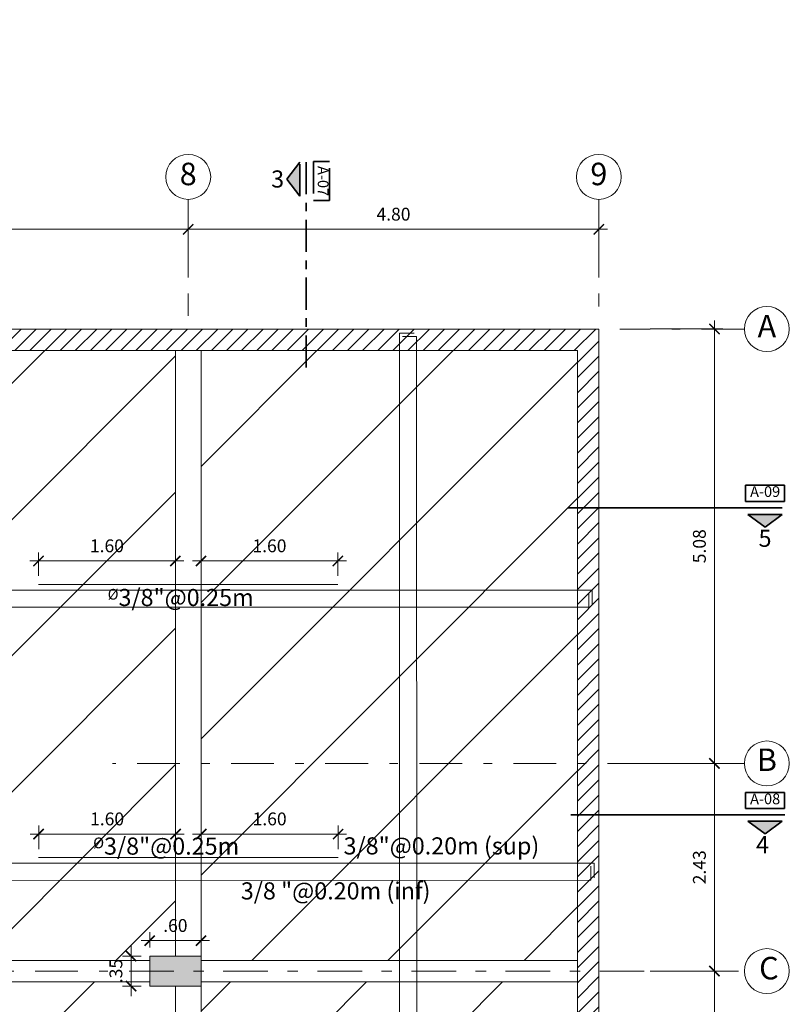
# Model space of a CAD drawing. Units: millimetres. Extents: x 1053 to 1598, y 140 to 439.
# Drawn here: x 1124 to 1133, y 358 to 369 of the extents above; entities that cross this region are included whole.
import ezdxf
from ezdxf.enums import TextEntityAlignment as Align

# ---------------------------------------------------------------- set-up
doc = ezdxf.new("R2010")
doc.units = ezdxf.units.MM
doc.header["$LTSCALE"] = 0.5
doc.header["$MEASUREMENT"] = 0
doc.header["$PDMODE"] = 3
for name, pattern in [('CENTER', [50.8, 31.75, -6.35, 6.35, -6.35]), ('CENTER2', [1.125, 0.75, -0.125, 0.125, -0.125]), ('DASHDOTX2', [2, 1, -0.5, 0, -0.5]), ('DASHED2', [9.525, 6.35, -3.175])]:
    doc.linetypes.add(name, pattern=pattern)
doc.layers.get('0').update_dxf_attribs({"lineweight": 13})
doc.layers.get('DEFPOINTS').update_dxf_attribs({"lineweight": 0})
for name, color, linetype, lineweight in [('acero', 130, 'Continuous', 18), ('COTAS', 3, 'Continuous', 13), ('DINTELES', 160, 'DASHED2', 13), ('EJES', 12, 'DASHDOTX2', 15), ('Layer1', 20, 'Continuous', 15), ('LEYENDA CORTES ELEV', 5, 'CENTER2', 35), ('PLACAS.', 252, 'Continuous', 18), ('TEXTO ACERO', 3, 'Continuous', 13), ('TEXTOS AMBIENTES', 5, 'Continuous', 15)]:
    doc.layers.add(name, color=color, linetype=linetype, lineweight=lineweight)
doc.layers.add('ACHURADO LOSA', color=4, linetype='Continuous', lineweight=0, plot=False)
doc.styles.add('COTAS', font='arial.ttf')
doc.styles.add('ELEMENTOS', font='txt', dxfattribs={"height": 0.2})
doc.styles.add('Nombre Ambientes 1-50', font='txt', dxfattribs={"height": 0.125})
doc.styles.add('Nombre Titulos 1-50', font='txt', dxfattribs={"height": 0.175})
doc.dimstyles.new('100', dxfattribs={"dimtxt": 0.15, "dimasz": 0.12, "dimexe": 0.1, "dimexo": 0.1, "dimgap": 0.1, "dimtad": 1, "dimzin": 4, "dimdsep": 46, "dimtxsty": 'COTAS', "dimblk1": 'ARCHTICK', "dimblk2": 'ARCHTICK', "dimsah": 1, "dimcen": 0, "dimdle": 0.1, "dimclrd": 256, "dimclre": 256, "dimclrt": 7, "dimaunit": 1, "dimadec": 0, "dimazin": 0, "dimtfac": 7.692308, "dimtix": 1, "dimtmove": 0, "dimatfit": 3, "dimfxl": 1, "dimtolj": 1, "dimtzin": 0, "dimlwd": -1, "dimlwe": -1, "dimarcsym": 0})

# ---------------------------------------------------------------- blocks, each defined once
blk = doc.blocks.new('_ARCHTICK')
at = {"color": 0, "linetype": 'ByBlock', "ltscale": 0.05, "const_width": 0.15}
blk.add_lwpolyline([(-0.5, -0.5), (0.5, 0.5)], dxfattribs=at)
blk = doc.blocks.new('*D2503')
at = {"layer": 'DEFPOINTS', "color": 0, "linetype": 'Continuous'}
for p in [(1125.735, 366.726), (1125.735, 366.062), (1130.535, 366.062)]:
    blk.add_point(p, dxfattribs=at)
at = {"layer": 'EJES', "linetype": 'Continuous'}
for p, q in [((1125.735, 366.162), (1125.735, 366.826)), ((1130.535, 366.162), (1130.535, 366.826)), ((1130.635, 366.726), (1125.635, 366.726))]:
    blk.add_line(p, q, dxfattribs=at)
at = {"layer": 'EJES', "linetype": 'Continuous', "xscale": 0.12, "yscale": 0.12, "zscale": 0.12, "rotation": 180}
blk.add_blockref('_ARCHTICK', (1125.735, 366.726), dxfattribs=at)
at = {"layer": 'EJES', "linetype": 'Continuous', "xscale": 0.12, "yscale": 0.12, "zscale": 0.12}
blk.add_blockref('_ARCHTICK', (1130.535, 366.726), dxfattribs=at)
at = {"layer": 'EJES', "color": 7, "linetype": 'Continuous', "insert": (1128.135, 366.903), "char_height": 0.15, "attachment_point": 5, "style": 'COTAS'}
blk.add_mtext('\\A1;4.80', dxfattribs=at)
blk = doc.blocks.new('*D2504')
at = {"layer": 'DEFPOINTS', "color": 0, "linetype": 'Continuous'}
for p in [(1119.135, 366.726), (1119.135, 366.062), (1125.735, 366.062)]:
    blk.add_point(p, dxfattribs=at)
at = {"layer": 'EJES', "linetype": 'Continuous'}
for p, q in [((1119.135, 366.162), (1119.135, 366.826)), ((1125.735, 366.162), (1125.735, 366.826)), ((1125.835, 366.726), (1119.035, 366.726))]:
    blk.add_line(p, q, dxfattribs=at)
at = {"layer": 'EJES', "linetype": 'Continuous', "xscale": 0.12, "yscale": 0.12, "zscale": 0.12, "rotation": 180}
blk.add_blockref('_ARCHTICK', (1119.135, 366.726), dxfattribs=at)
at = {"layer": 'EJES', "linetype": 'Continuous', "xscale": 0.12, "yscale": 0.12, "zscale": 0.12}
blk.add_blockref('_ARCHTICK', (1125.735, 366.726), dxfattribs=at)
at = {"layer": 'EJES', "color": 7, "linetype": 'Continuous', "insert": (1122.435, 366.903), "char_height": 0.15, "attachment_point": 5, "style": 'COTAS'}
blk.add_mtext('\\A1;6.60', dxfattribs=at)
blk = doc.blocks.new('*D2510')
at = {"layer": 'DEFPOINTS', "color": 0, "linetype": 'Continuous'}
for p in [(1131.035, 365.562), (1131.887, 365.562), (1131.035, 360.487)]:
    blk.add_point(p, dxfattribs=at)
at = {"layer": 'EJES', "linetype": 'Continuous'}
for p, q in [((1131.887, 360.387), (1131.887, 365.662)), ((1131.135, 365.562), (1131.987, 365.562)), ((1131.135, 360.487), (1131.987, 360.487))]:
    blk.add_line(p, q, dxfattribs=at)
at = {"layer": 'EJES', "linetype": 'Continuous', "xscale": 0.12, "yscale": 0.12, "zscale": 0.12}
for p, rotation in [((1131.887, 365.562), 90), ((1131.887, 360.487), 270)]:
    blk.add_blockref('_ARCHTICK', p, dxfattribs=dict(at, rotation=rotation))
at = {"layer": 'EJES', "color": 7, "linetype": 'Continuous', "insert": (1131.711, 363.024), "char_height": 0.15, "attachment_point": 5, "rotation": 90, "style": 'COTAS'}
blk.add_mtext('\\A1;5.08', dxfattribs=at)
blk = doc.blocks.new('*D2511')
at = {"layer": 'DEFPOINTS', "color": 0, "linetype": 'Continuous'}
for p in [(1131.035, 360.487), (1131.035, 358.062), (1131.887, 358.062)]:
    blk.add_point(p, dxfattribs=at)
at = {"layer": 'EJES', "linetype": 'Continuous'}
for p, q in [((1131.887, 360.587), (1131.887, 357.962)), ((1131.135, 360.487), (1131.987, 360.487)), ((1131.135, 358.062), (1131.987, 358.062))]:
    blk.add_line(p, q, dxfattribs=at)
at = {"layer": 'EJES', "linetype": 'Continuous', "xscale": 0.12, "yscale": 0.12, "zscale": 0.12}
for p, rotation in [((1131.887, 360.487), 90), ((1131.887, 358.062), 270)]:
    blk.add_blockref('_ARCHTICK', p, dxfattribs=dict(at, rotation=rotation))
at = {"layer": 'EJES', "color": 7, "linetype": 'Continuous', "insert": (1131.711, 359.274), "char_height": 0.15, "attachment_point": 5, "rotation": 90, "style": 'COTAS'}
blk.add_mtext('\\A1;2.43', dxfattribs=at)
blk = doc.blocks.new('*D2512')
at = {"layer": 'DEFPOINTS', "color": 0, "linetype": 'Continuous'}
for p in [(1131.035, 358.062), (1131.887, 358.062), (1131.035, 355.637)]:
    blk.add_point(p, dxfattribs=at)
at = {"layer": 'EJES', "linetype": 'Continuous'}
for p, q in [((1131.887, 355.537), (1131.887, 358.162)), ((1131.135, 358.062), (1131.987, 358.062)), ((1131.135, 355.637), (1131.987, 355.637))]:
    blk.add_line(p, q, dxfattribs=at)
at = {"layer": 'EJES', "linetype": 'Continuous', "xscale": 0.12, "yscale": 0.12, "zscale": 0.12}
for p, rotation in [((1131.887, 358.062), 90), ((1131.887, 355.637), 270)]:
    blk.add_blockref('_ARCHTICK', p, dxfattribs=dict(at, rotation=rotation))
at = {"layer": 'EJES', "color": 7, "linetype": 'Continuous', "insert": (1131.711, 356.849), "char_height": 0.15, "attachment_point": 5, "rotation": 90, "style": 'COTAS'}
blk.add_mtext('\\A1;2.43', dxfattribs=at)
blk = doc.blocks.new('*D2523')
at = {"layer": 'DEFPOINTS', "color": 0, "linetype": 'Continuous'}
for p in [(1131.035, 365.562), (1131.887, 365.562), (1131.035, 360.487)]:
    blk.add_point(p, dxfattribs=at)
at = {"layer": 'EJES', "linetype": 'Continuous'}
for p, q in [((1131.887, 360.387), (1131.887, 365.662)), ((1131.135, 365.562), (1131.987, 365.562)), ((1131.135, 360.487), (1131.987, 360.487))]:
    blk.add_line(p, q, dxfattribs=at)
at = {"layer": 'EJES', "linetype": 'Continuous', "xscale": 0.12, "yscale": 0.12, "zscale": 0.12}
for p, rotation in [((1131.887, 365.562), 90), ((1131.887, 360.487), 270)]:
    blk.add_blockref('_ARCHTICK', p, dxfattribs=dict(at, rotation=rotation))
at = {"layer": 'EJES', "color": 7, "linetype": 'Continuous', "insert": (1131.711, 363.024), "char_height": 0.15, "attachment_point": 5, "rotation": 90, "style": 'COTAS'}
blk.add_mtext('\\A1;5.08', dxfattribs=at)
blk = doc.blocks.new('*D2524')
at = {"layer": 'DEFPOINTS', "color": 0, "linetype": 'Continuous'}
for p in [(1131.035, 360.487), (1131.035, 358.062), (1131.887, 358.062)]:
    blk.add_point(p, dxfattribs=at)
at = {"layer": 'EJES', "linetype": 'Continuous'}
for p, q in [((1131.887, 360.587), (1131.887, 357.962)), ((1131.135, 360.487), (1131.987, 360.487)), ((1131.135, 358.062), (1131.987, 358.062))]:
    blk.add_line(p, q, dxfattribs=at)
at = {"layer": 'EJES', "linetype": 'Continuous', "xscale": 0.12, "yscale": 0.12, "zscale": 0.12}
for p, rotation in [((1131.887, 360.487), 90), ((1131.887, 358.062), 270)]:
    blk.add_blockref('_ARCHTICK', p, dxfattribs=dict(at, rotation=rotation))
at = {"layer": 'EJES', "color": 7, "linetype": 'Continuous', "insert": (1131.711, 359.274), "char_height": 0.15, "attachment_point": 5, "rotation": 90, "style": 'COTAS'}
blk.add_mtext('\\A1;2.43', dxfattribs=at)
blk = doc.blocks.new('*D2525')
at = {"layer": 'DEFPOINTS', "color": 0, "linetype": 'Continuous'}
for p in [(1131.035, 358.062), (1131.887, 358.062), (1131.035, 355.637)]:
    blk.add_point(p, dxfattribs=at)
at = {"layer": 'EJES', "linetype": 'Continuous'}
for p, q in [((1131.887, 355.537), (1131.887, 358.162)), ((1131.135, 358.062), (1131.987, 358.062)), ((1131.135, 355.637), (1131.987, 355.637))]:
    blk.add_line(p, q, dxfattribs=at)
at = {"layer": 'EJES', "linetype": 'Continuous', "xscale": 0.12, "yscale": 0.12, "zscale": 0.12}
for p, rotation in [((1131.887, 358.062), 90), ((1131.887, 355.637), 270)]:
    blk.add_blockref('_ARCHTICK', p, dxfattribs=dict(at, rotation=rotation))
at = {"layer": 'EJES', "color": 7, "linetype": 'Continuous', "insert": (1131.711, 356.849), "char_height": 0.15, "attachment_point": 5, "rotation": 90, "style": 'COTAS'}
blk.add_mtext('\\A1;2.43', dxfattribs=at)
blk = doc.blocks.new('*D2634')
at = {"layer": 'COTAS', "linetype": 'ByBlock'}
for p, q in [((1125.285, 358.337), (1125.285, 358.517)), ((1125.885, 358.337), (1125.885, 358.517)), ((1125.185, 358.417), (1125.985, 358.417))]:
    blk.add_line(p, q, dxfattribs=at)
at = {"layer": 'DEFPOINTS', "color": 0, "linetype": 'ByBlock'}
for p in [(1125.885, 358.417), (1125.285, 358.237), (1125.885, 358.237)]:
    blk.add_point(p, dxfattribs=at)
at = {"layer": 'COTAS', "linetype": 'ByBlock', "xscale": 0.12, "yscale": 0.12, "zscale": 0.12, "rotation": 180}
blk.add_blockref('_ARCHTICK', (1125.285, 358.417), dxfattribs=at)
at = {"layer": 'COTAS', "linetype": 'ByBlock', "xscale": 0.12, "yscale": 0.12, "zscale": 0.12}
blk.add_blockref('_ARCHTICK', (1125.885, 358.417), dxfattribs=at)
at = {"layer": 'COTAS', "color": 7, "linetype": 'ByBlock', "insert": (1125.585, 358.594), "char_height": 0.15, "attachment_point": 5, "style": 'COTAS'}
blk.add_mtext('\\A1;.60', dxfattribs=at)
blk = doc.blocks.new('*D2635')
at = {"layer": 'COTAS', "linetype": 'ByBlock'}
for p, q in [((1125.067, 358.237), (1125.067, 358.357)), ((1125.185, 358.237), (1124.967, 358.237)), ((1125.067, 358.237), (1125.067, 357.887)), ((1125.185, 357.887), (1124.967, 357.887)), ((1125.067, 357.887), (1125.067, 357.767))]:
    blk.add_line(p, q, dxfattribs=at)
at = {"layer": 'DEFPOINTS', "color": 0, "linetype": 'ByBlock'}
for p in [(1125.285, 358.237), (1125.067, 357.887), (1125.285, 357.887)]:
    blk.add_point(p, dxfattribs=at)
at = {"layer": 'COTAS', "linetype": 'ByBlock', "xscale": 0.12, "yscale": 0.12, "zscale": 0.12}
for p, rotation in [((1125.067, 358.237), 270), ((1125.067, 357.887), 90)]:
    blk.add_blockref('_ARCHTICK', p, dxfattribs=dict(at, rotation=rotation))
at = {"layer": 'COTAS', "color": 7, "linetype": 'ByBlock', "insert": (1124.89, 358.062), "char_height": 0.15, "attachment_point": 5, "rotation": 90, "style": 'COTAS'}
blk.add_mtext('\\A1;.35', dxfattribs=at)
blk = doc.blocks.new('*D2589')
at = {"layer": 'DEFPOINTS', "color": 0, "linetype": 'ByBlock'}
for p in [(1127.485, 362.852), (1125.885, 362.577), (1127.485, 362.577)]:
    blk.add_point(p, dxfattribs=at)
at = {"layer": 'TEXTO ACERO', "linetype": 'ByBlock'}
for p, q in [((1125.885, 362.677), (1125.885, 362.952)), ((1127.485, 362.677), (1127.485, 362.952)), ((1125.785, 362.852), (1127.585, 362.852))]:
    blk.add_line(p, q, dxfattribs=at)
at = {"layer": 'TEXTO ACERO', "linetype": 'ByBlock', "xscale": 0.12, "yscale": 0.12, "zscale": 0.12, "rotation": 180}
blk.add_blockref('_ARCHTICK', (1125.885, 362.852), dxfattribs=at)
at = {"layer": 'TEXTO ACERO', "linetype": 'ByBlock', "xscale": 0.12, "yscale": 0.12, "zscale": 0.12}
blk.add_blockref('_ARCHTICK', (1127.485, 362.852), dxfattribs=at)
at = {"layer": 'TEXTO ACERO', "color": 7, "linetype": 'ByBlock', "insert": (1126.685, 363.029), "char_height": 0.15, "attachment_point": 5, "style": 'COTAS'}
blk.add_mtext('\\A1;1.60', dxfattribs=at)
blk = doc.blocks.new('*D2590')
at = {"layer": 'DEFPOINTS', "color": 0, "linetype": 'ByBlock'}
for p in [(1125.585, 362.852), (1123.985, 362.577), (1125.585, 362.577)]:
    blk.add_point(p, dxfattribs=at)
at = {"layer": 'TEXTO ACERO', "linetype": 'ByBlock'}
for p, q in [((1123.985, 362.677), (1123.985, 362.952)), ((1125.585, 362.677), (1125.585, 362.952)), ((1123.885, 362.852), (1125.685, 362.852))]:
    blk.add_line(p, q, dxfattribs=at)
at = {"layer": 'TEXTO ACERO', "linetype": 'ByBlock', "xscale": 0.12, "yscale": 0.12, "zscale": 0.12, "rotation": 180}
blk.add_blockref('_ARCHTICK', (1123.985, 362.852), dxfattribs=at)
at = {"layer": 'TEXTO ACERO', "linetype": 'ByBlock', "xscale": 0.12, "yscale": 0.12, "zscale": 0.12}
blk.add_blockref('_ARCHTICK', (1125.585, 362.852), dxfattribs=at)
at = {"layer": 'TEXTO ACERO', "color": 7, "linetype": 'ByBlock', "insert": (1124.785, 363.029), "char_height": 0.15, "attachment_point": 5, "style": 'COTAS'}
blk.add_mtext('\\A1;1.60', dxfattribs=at)
blk = doc.blocks.new('*D2595')
at = {"layer": 'DEFPOINTS', "color": 0, "linetype": 'ByBlock'}
for p in [(1127.487, 359.662), (1125.887, 359.387), (1127.487, 359.387)]:
    blk.add_point(p, dxfattribs=at)
at = {"layer": 'TEXTO ACERO', "linetype": 'ByBlock'}
for p, q in [((1125.887, 359.487), (1125.887, 359.762)), ((1127.487, 359.487), (1127.487, 359.762)), ((1125.787, 359.662), (1127.587, 359.662))]:
    blk.add_line(p, q, dxfattribs=at)
at = {"layer": 'TEXTO ACERO', "linetype": 'ByBlock', "xscale": 0.12, "yscale": 0.12, "zscale": 0.12, "rotation": 180}
blk.add_blockref('_ARCHTICK', (1125.887, 359.662), dxfattribs=at)
at = {"layer": 'TEXTO ACERO', "linetype": 'ByBlock', "xscale": 0.12, "yscale": 0.12, "zscale": 0.12}
blk.add_blockref('_ARCHTICK', (1127.487, 359.662), dxfattribs=at)
at = {"layer": 'TEXTO ACERO', "color": 7, "linetype": 'ByBlock', "insert": (1126.687, 359.839), "char_height": 0.15, "attachment_point": 5, "style": 'COTAS'}
blk.add_mtext('\\A1;1.60', dxfattribs=at)
blk = doc.blocks.new('*D2596')
at = {"layer": 'DEFPOINTS', "color": 0, "linetype": 'ByBlock'}
for p in [(1125.587, 359.662), (1123.987, 359.387), (1125.587, 359.387)]:
    blk.add_point(p, dxfattribs=at)
at = {"layer": 'TEXTO ACERO', "linetype": 'ByBlock'}
for p, q in [((1123.987, 359.487), (1123.987, 359.762)), ((1125.587, 359.487), (1125.587, 359.762)), ((1123.887, 359.662), (1125.687, 359.662))]:
    blk.add_line(p, q, dxfattribs=at)
at = {"layer": 'TEXTO ACERO', "linetype": 'ByBlock', "xscale": 0.12, "yscale": 0.12, "zscale": 0.12, "rotation": 180}
blk.add_blockref('_ARCHTICK', (1123.987, 359.662), dxfattribs=at)
at = {"layer": 'TEXTO ACERO', "linetype": 'ByBlock', "xscale": 0.12, "yscale": 0.12, "zscale": 0.12}
blk.add_blockref('_ARCHTICK', (1125.587, 359.662), dxfattribs=at)
at = {"layer": 'TEXTO ACERO', "color": 7, "linetype": 'ByBlock', "insert": (1124.787, 359.839), "char_height": 0.15, "attachment_point": 5, "style": 'COTAS'}
blk.add_mtext('\\A1;1.60', dxfattribs=at)

msp = doc.modelspace()

# ---------------------------------------------------------------- hatches: boundary and pattern name
at = {"layer": 'ACHURADO LOSA', "linetype": 'ByBlock'}
h = msp.add_hatch(dxfattribs=at)
h.set_pattern_fill('ANSI31', color=1, scale=9, style=0)
h.set_pattern_definition([(45, (1119.2852, 365.3117), (-0.795495, 0.795495), [])])
h.paths.add_polyline_path([(1125.5852, 365.3117), (1119.2852, 365.3117), (1119.2852, 364.0545), (1119.2852, 358.2367), (1119.2852, 358.1867), (1124.4664, 358.1867), (1125.2852, 358.1867), (1125.2852, 358.2367), (1125.5852, 358.2367), (1125.5852, 359.5738)])
h.paths.add_polyline_path([(1125.5852, 356.5496), (1125.5852, 357.8867), (1125.2852, 357.8867), (1125.2852, 357.9367), (1124.4604, 357.9367), (1119.2852, 357.9367), (1119.2852, 357.8867), (1119.2852, 356.5496), (1119.2852, 350.8117), (1125.5852, 350.8117)])
h.paths.add_polyline_path([(1130.2852, 357.9367), (1125.8852, 357.9367), (1125.8852, 357.8867), (1125.8852, 355.6367), (1130.2852, 355.6367)])
h.paths.add_polyline_path([(1130.2852, 355.6367), (1125.8852, 355.6367), (1125.8852, 352.069), (1125.8852, 350.8117), (1130.2852, 350.8117)])
h.paths.add_polyline_path([(1130.2852, 360.4867), (1125.8852, 360.4867), (1125.8852, 358.2367), (1125.8852, 358.1867), (1130.2852, 358.1867)])
h.paths.add_polyline_path([(1130.2852, 365.3117), (1125.8852, 365.3117), (1125.8852, 364.0545), (1125.8852, 360.4867), (1130.2852, 360.4867)])
h.paths.add_polyline_path([(1125.4166, 358.7078), (1125.7538, 358.7078), (1125.7538, 358.4796), (1125.4166, 358.4796)], flags=9)
h.paths.add_polyline_path([(1124.7762, 357.8923), (1124.7762, 358.2312), (1125.0045, 358.2312), (1125.0045, 357.8923)], flags=9)
h.paths.add_polyline_path([(1121.728, 362.6322), (1123.9235, 362.6322), (1123.9235, 361.9076), (1121.728, 361.9076)], flags=24)
h.paths.add_polyline_path([(1121.5965, 354.7482), (1123.8726, 354.7482), (1123.8726, 354.0233), (1121.5965, 354.0233)], flags=24)
h.paths.add_polyline_path([(1122.8524, 356.5112), (1123.8036, 356.4925), (1123.8592, 356.6998), (1122.908, 356.7186)], flags=24)
h.paths.add_polyline_path([(1126.869, 354.7707), (1129.1434, 354.7707), (1129.1434, 354.046), (1126.869, 354.046)], flags=24)
h.paths.add_polyline_path([(1127.2455, 362.5763), (1129.5173, 362.5763), (1129.5173, 361.8517), (1127.2455, 361.8517)], flags=24)
at = {"layer": 'Layer1', "linetype": 'ByBlock'}
h = msp.add_hatch(dxfattribs=at)
h.set_pattern_fill('ANSI31', color=2, style=0)
h.set_pattern_definition([(45, (-32.67358, -0.34792), (-0.088388348, 0.088388348), [])])
h.paths.add_polyline_path([(1090.5352, 350.5617), (1130.5352, 350.5617), (1130.5352, 365.5617), (1090.5352, 365.5617)])
h.paths.add_polyline_path([(1130.2852, 365.3117), (1090.7852, 365.3117), (1090.7852, 350.8117), (1130.2852, 350.8117)], flags=16)
at = {"layer": 'LEYENDA CORTES ELEV'}
msp.add_hatch(color=6, dxfattribs=at).paths.add_polyline_path([(1127.0385, 367.1114), (1127.0385, 367.5114), (1126.8885, 367.3114)])
at = {"layer": 'LEYENDA CORTES ELEV', "linetype": 'CENTER'}
for points in [[(1132.6785, 363.3963), (1132.2785, 363.3963), (1132.4785, 363.2463)], [(1132.6785, 359.8135), (1132.2785, 359.8135), (1132.4785, 359.6635)]]:
    msp.add_hatch(color=6, dxfattribs=at).paths.add_polyline_path(points)
at = {"layer": 'PLACAS.', "linetype": 'ByBlock', "ltscale": 0.04}
h = msp.add_hatch(dxfattribs=at)
h.set_pattern_fill('AR-CONC', color=256, scale=0.035, style=0)
h.set_pattern_definition([(50, (4.69966, -7.10775), (0.251041064, -0.021963247), [0.02625, -0.28875]), (355, (4.69966, -7.10775), (-0.048562967, 0.263267247), [0.021, -0.231]), (100.4514, (4.72058, -7.10958), (0.202478284, 0.24130384), [0.022309067, -0.24539974]), (46.1842, (4.69966, -7.03775), (0.37353437, -0.057931655), [0.039375, -0.433125]), (96.6356, (4.7308, -7.04258), (0.32713195, 0.34094125), [0.0334636, -0.36809955]), (351.1842, (4.69966, -7.03775), (0.32713168, 0.34094151), [0.0315, -0.3465]), (21, (4.73466, -7.05525), (0.20891747, -0.14091661), [0.02625, -0.28875]), (326, (4.73466, -7.05525), (0.085160366, 0.253802516), [0.021, -0.231]), (71.4514, (4.75207, -7.067), (0.29407792, 0.112885674), [0.022309067, -0.24539974]), (37.5, (4.69966, -7.10775), (0.0042559494, 0.116512849), [0, -0.2282, 0, -0.2345, 0, -0.231875]), (7.5, (4.69966, -7.10775), (0.092074338, 0.138044099), [0, -0.1337, 0, -0.22295, 0, -0.088375]), (327.5, (4.62161, -7.10775), (0.186837853, -0.007894205), [0, -0.0875, 0, -0.273, 0, -0.36225]), (317.5, (4.5866, -7.10775), (0.20411516, 0.035036744), [0, -0.11375, 0, -0.1813, 0, -0.25725])])
h.paths.add_polyline_path([(1095.0352, 358.2867), (1096.2352, 358.2867), (1096.2352, 357.8367), (1095.0352, 357.8367)])
h.paths.add_polyline_path([(1099.4352, 358.2867), (1100.6352, 358.2867), (1100.6352, 357.8367), (1099.4352, 357.8367)])
h.paths.add_polyline_path([(1106.6352, 357.7617), (1106.6352, 358.3617), (1107.2352, 358.3617), (1107.2352, 357.7617)])
h.paths.add_polyline_path([(1118.1352, 358.2367), (1119.2852, 358.2367), (1119.2852, 357.8867), (1118.1352, 357.8867)])
h.paths.add_polyline_path([(1125.2852, 357.8867), (1125.2852, 358.2367), (1125.8852, 358.2367), (1125.8852, 357.8867)])
h.paths.add_polyline_path([(1125.7367, 378.6933), (1125.7367, 379.0433), (1126.3367, 379.0433), (1126.3367, 378.6933)])

# ---------------------------------------------------------------- linework, layer by layer
at = {"layer": 'acero'}
for p, q in [((1128.2082, 350.6357), (1128.2057, 365.5122)), ((1128.4082, 350.6799), (1128.4057, 365.4742)), ((1119.0566, 362.51), (1130.4562, 362.5119)), ((1119.1009, 362.31), (1130.4182, 362.3119)), ((1113.7518, 359.3192), (1130.4796, 359.322)), ((1113.7961, 359.1192), (1130.4416, 359.122))]:
    msp.add_line(p, q, dxfattribs=at)
at = {"layer": 'acero', "linetype": 'ByBlock'}
for p, q in [((1128.2057, 365.5122), (1128.3752, 365.5122)), ((1128.4057, 365.4742), (1128.2421, 365.4742)), ((1130.4182, 362.3119), (1130.4182, 362.4755)), ((1130.4562, 362.5119), (1130.4562, 362.3425)), ((1130.4796, 359.322), (1130.4796, 359.1525)), ((1130.4416, 359.122), (1130.4416, 359.2856))]:
    msp.add_line(p, q, dxfattribs=at)
for points in [[(1125.8852, 362.5768), (1123.9852, 362.5768)], [(1127.4852, 362.5768), (1125.8852, 362.5768)], [(1125.8867, 359.3869), (1123.9867, 359.3869)], [(1127.4867, 359.3869), (1125.8867, 359.3869)]]:
    msp.add_lwpolyline(points, dxfattribs=at)
at = {"layer": 'DINTELES', "linetype": 'Continuous', "ltscale": 0.05}
for p, q in [((1125.5852, 365.3117), (1125.5852, 359.5738)), ((1125.8852, 365.3117), (1125.8852, 364.0545)), ((1125.8852, 358.2367), (1125.8852, 364.0545)), ((1125.5852, 358.2367), (1125.5852, 359.5738)), ((1119.2852, 358.1867), (1124.4664, 358.1867)), ((1125.2852, 358.1867), (1124.4664, 358.1867)), ((1125.8852, 358.1867), (1130.2852, 358.1867)), ((1119.2852, 357.9367), (1124.4604, 357.9367)), ((1125.2852, 357.9367), (1124.4604, 357.9367)), ((1125.2852, 357.9367), (1124.4604, 357.9367)), ((1125.8852, 357.9367), (1130.2852, 357.9367)), ((1125.5852, 357.8867), (1125.5852, 356.5496)), ((1125.8852, 357.8867), (1125.8852, 352.069))]:
    msp.add_line(p, q, dxfattribs=at)
at = {"layer": 'EJES'}
for p, q in [((1125.7352, 367.0763), (1125.7352, 365.7173)), ((1130.5352, 367.0763), (1130.5352, 365.8259)), ((1132.2373, 360.4867), (1124.851, 360.4867)), ((1132.2373, 360.4867), (1124.851, 360.4867)), ((1106.3456, 358.0617), (1132.2373, 358.0617)), ((1125.067, 358.0617), (1132.2373, 358.0617))]:
    msp.add_line(p, q, dxfattribs=at)
at = {"layer": 'EJES', "color": 1}
msp.add_line((1132.2373, 365.5617), (1130.7813, 365.5617), dxfattribs=at)
at = {"layer": 'EJES', "linetype": 'Continuous'}
for centre in [(1125.7352, 367.3388), (1125.7352, 367.3388), (1130.5352, 367.3388), (1130.5352, 367.3388), (1132.4998, 365.5617), (1132.4998, 365.5617), (1132.4998, 360.4867), (1132.4998, 360.4867), (1132.4998, 358.0617), (1132.4998, 358.0617)]:
    msp.add_circle(centre, 0.2625, dxfattribs=at)
at = {"layer": 'LEYENDA CORTES ELEV', "color": 6}
msp.add_line((1127.1135, 367.5114), (1127.1135, 365.0114), dxfattribs=at)
at = {"layer": 'LEYENDA CORTES ELEV', "color": 6, "linetype": 'CENTER'}
for p, q in [((1132.6785, 363.4713), (1130.1785, 363.4713)), ((1132.7096, 359.8885), (1130.2096, 359.8885))]:
    msp.add_line(p, q, dxfattribs=at)
at = {"layer": 'LEYENDA CORTES ELEV', "color": 6}
for points in [[(1127.0385, 367.1114), (1127.0385, 367.5114), (1126.8885, 367.3114)], [(1127.1987, 367.5179), (1127.1987, 367.0636), (1127.3884, 367.0636), (1127.3884, 367.5179)]]:
    msp.add_lwpolyline(points, close=True, dxfattribs=at)
at = {"layer": 'LEYENDA CORTES ELEV', "color": 6, "linetype": 'CENTER'}
for points in [[(1132.2511, 363.5483), (1132.7054, 363.5483), (1132.7054, 363.7381), (1132.2511, 363.7381)], [(1132.6785, 363.3963), (1132.2785, 363.3963), (1132.4785, 363.2463)], [(1132.2511, 359.959), (1132.7054, 359.959), (1132.7054, 360.1488), (1132.2511, 360.1488)], [(1132.6785, 359.8135), (1132.2785, 359.8135), (1132.4785, 359.6635)]]:
    msp.add_lwpolyline(points, close=True, dxfattribs=at)
at = {"layer": 'PLACAS.', "color": 251}
for p, q in [((1114.0852, 365.5617), (1125.5352, 365.5617)), ((1125.5352, 365.5617), (1130.5352, 365.5617)), ((1130.5352, 365.5617), (1130.5352, 350.5617)), ((1130.2852, 365.3117), (1119.0852, 365.3117)), ((1130.2852, 365.3117), (1130.2852, 350.8117)), ((1125.2852, 358.2367), (1125.2852, 358.0617)), ((1125.2852, 358.0617), (1125.2852, 357.8867))]:
    msp.add_line(p, q, dxfattribs=at)
at = {"layer": 'PLACAS.', "color": 251, "linetype": 'ByBlock'}
for points in [[(1130.5352, 350.5617), (1090.5352, 350.5617), (1090.5352, 365.5617), (1130.5352, 365.5617), (1130.5352, 350.5617)], [(1130.2852, 350.8117), (1090.7852, 350.8117), (1090.7852, 365.3117), (1130.2852, 365.3117), (1130.2852, 350.8117)]]:
    msp.add_lwpolyline(points, dxfattribs=at)
at = {"layer": 'PLACAS.', "color": 2, "linetype": 'ByBlock'}
for points in [[(1130.5352, 350.5617), (1090.5352, 350.5617), (1090.5352, 365.5617), (1130.5352, 365.5617), (1130.5352, 350.5617)], [(1130.2852, 350.8117), (1090.7852, 350.8117), (1090.7852, 365.3117), (1130.2852, 365.3117), (1130.2852, 350.8117)]]:
    msp.add_lwpolyline(points, dxfattribs=at)
at = {"layer": 'PLACAS.', "color": 251}
msp.add_lwpolyline([(1125.2852, 357.8867), (1125.2852, 358.2367), (1125.8852, 358.2367), (1125.8852, 357.8867)], close=True, dxfattribs=at)

# ---------------------------------------------------------------- texts
at = {"layer": 'EJES', "linetype": 'Continuous', "style": 'Nombre Titulos 1-50', "text_generation_flag": 6}
for s, p in [('8', (1125.7352, 367.3388)), ('9', (1130.5352, 367.3388)), ('A', (1132.4998, 365.5617)), ('B', (1132.4998, 360.4961)), ('C', (1132.5233, 358.0617))]:
    msp.add_text(s, height=0.2625, rotation=180, dxfattribs=at).set_placement(p, align=Align.MIDDLE)
at = {"layer": 'LEYENDA CORTES ELEV', "color": 6, "style": 'COTAS', "text_generation_flag": 6}
msp.add_text('3', height=0.2, rotation=180, dxfattribs=at).set_placement((1126.7806, 367.2881), align=Align.MIDDLE)
at = {"layer": 'LEYENDA CORTES ELEV', "color": 6, "linetype": 'CENTER', "style": 'COTAS', "text_generation_flag": 6}
for s, p in [('5', (1132.4785, 363.0912)), ('4', (1132.4484, 359.5126))]:
    msp.add_text(s, height=0.2, rotation=180, dxfattribs=at).set_placement(p, align=Align.MIDDLE)
at = {"layer": 'TEXTO ACERO', "color": 6, "ltscale": 0.2, "char_height": 0.2, "width": 4.132122, "attachment_point": 1, "style": 'ELEMENTOS'}
for s, insert in [('{\\H0.625x;Ø}3/8"@0.25m', (1124.7939, 362.5256)), ('3/8"@0.20m (sup)', (1127.5515, 359.6241)), ('{\\H0.625x;Ø}3/8"@0.25m', (1124.6247, 359.6215)), ('3/8 "@0.20m (inf)', (1126.3502, 359.0984))]:
    msp.add_mtext(s, dxfattribs=dict(at, insert=insert))
at = {"layer": 'TEXTOS AMBIENTES', "color": 6, "style": 'Nombre Ambientes 1-50', "text_generation_flag": 6}
msp.add_text('A-07', height=0.125, rotation=90, dxfattribs=at).set_placement((1127.2965, 367.2894), align=Align.MIDDLE)
at = {"layer": 'TEXTOS AMBIENTES', "color": 6, "linetype": 'CENTER', "style": 'Nombre Ambientes 1-50', "text_generation_flag": 6}
for s, p in [('A-09', (1132.4796, 363.6462)), ('A-08', (1132.4796, 360.0569))]:
    msp.add_text(s, height=0.125, rotation=180, dxfattribs=at).set_placement(p, align=Align.MIDDLE)

# ---------------------------------------------------------------- dimensions: what is measured, and where the dimension line sits
at = {"layer": 'COTAS', "color": 1, "linetype": 'ByBlock'}
dim = msp.add_linear_dim(base=(1125.8852, 358.4171), p1=(1125.2852, 358.2367), p2=(1125.8852, 358.2367), dimstyle='100', dxfattribs=at)
dim.commit()
dim.dimension.update_dxf_attribs({"geometry": '*D2634', "text_midpoint": (1125.5852, 358.5937)})
dim = msp.add_linear_dim(base=(1125.067, 357.8867), p1=(1125.2852, 358.2367), p2=(1125.2852, 357.8867), angle=90, dimstyle='100', dxfattribs=at)
dim.commit()
dim.dimension.update_dxf_attribs({"geometry": '*D2635', "text_midpoint": (1124.8904, 358.0617)})
at = {"layer": 'EJES', "linetype": 'Continuous'}
dim = msp.add_linear_dim(base=(1119.1352, 366.7263), p1=(1125.7352, 366.0617), p2=(1119.1352, 366.0617), dimstyle='100', dxfattribs=at)
dim.commit()
dim.dimension.update_dxf_attribs({"geometry": '*D2504', "text_midpoint": (1122.4352, 366.9029)})
dim = msp.add_aligned_dim(p1=(1130.5352, 366.0617), p2=(1125.7352, 366.0617), distance=-0.6646, dimstyle='100', dxfattribs=at)
dim.commit()
dim.dimension.update_dxf_attribs({"geometry": '*D2503', "text_midpoint": (1128.1352, 366.9029)})
at = {"layer": 'EJES', "color": 1, "linetype": 'Continuous'}
for picture in ['*D2510', '*D2523']:
    dim = msp.add_linear_dim(base=(1131.8873387501, 365.5617221284), p1=(1131.0351872528, 360.4867221284), p2=(1131.0351872528, 365.5617221284), angle=270, dimstyle='100', dxfattribs=at)
    dim.commit()
    dim.dimension.update_dxf_attribs({"geometry": picture, "text_midpoint": (1131.710752802, 363.0242221284)})
at = {"layer": 'EJES', "linetype": 'Continuous'}
for p1, angle, picture, middle in [((1131.0351872528, 360.4867221284), 270, '*D2511', (1131.7107016424, 359.2742221284)), ((1131.0351872528, 360.4867221284), 270, '*D2524', (1131.7107016424, 359.2742221284)), ((1131.0351872528, 355.6367221284), 90, '*D2512', (1131.7107016424, 356.8492221284)), ((1131.0351872528, 355.6367221284), 90, '*D2525', (1131.7107016424, 356.8492221284))]:
    dim = msp.add_linear_dim(base=(1131.8873387501, 358.0617221284), p1=p1, p2=(1131.0351872528, 358.0617221284), angle=angle, dimstyle='100', dxfattribs=at)
    dim.commit()
    dim.dimension.update_dxf_attribs({"geometry": picture, "text_midpoint": middle})
at = {"layer": 'TEXTO ACERO', "linetype": 'ByBlock'}
for base, p1, p2, picture, middle in [((1125.5852, 362.8524), (1123.9852, 362.5768), (1125.5852, 362.5768), '*D2590', (1124.7852, 363.0289)), ((1125.5867, 359.6625), (1123.9867, 359.3869), (1125.5867, 359.3869), '*D2596', (1124.7867, 359.839))]:
    dim = msp.add_linear_dim(base=base, p1=p1, p2=p2, dimstyle='100', dxfattribs=at)
    dim.commit()
    dim.dimension.update_dxf_attribs({"geometry": picture, "text_midpoint": middle})
for p1, p2, picture, middle in [((1125.8852, 362.5768), (1127.4852, 362.5768), '*D2589', (1126.6852, 363.0289)), ((1125.8867, 359.3869), (1127.4867, 359.3869), '*D2595', (1126.6867, 359.839))]:
    dim = msp.add_aligned_dim(p1=p1, p2=p2, distance=0.2755, dimstyle='100', dxfattribs=at)
    dim.commit()
    dim.dimension.update_dxf_attribs({"geometry": picture, "text_midpoint": middle})

doc.saveas('drawing.dxf')
